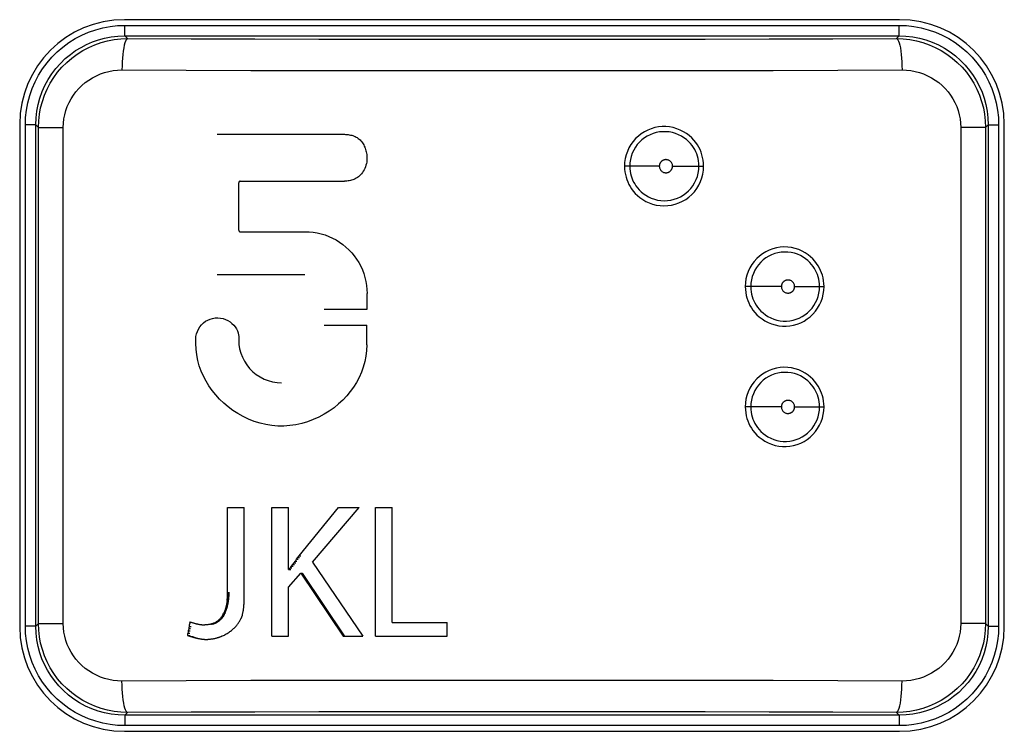
# Model space of a CAD drawing. Units: millimetres. Extents: x 89 to 242, y -6 to 216.
# Drawn here: x 178 to 188, y 45 to 52 of the extents above; entities that cross this region are included whole.
import ezdxf

# ---------------------------------------------------------------- set-up
doc = ezdxf.new("R2010")
doc.units = ezdxf.units.MM
doc.header["$LTSCALE"] = 16.335
doc.layers.get('0').update_dxf_attribs({"linetype": 'CONTINUOUS'})
doc.layers.add('ASSI', color=7, linetype='CONTINUOUS')
doc.layers.add('RACCORDO', color=7, linetype='CONTINUOUS')

msp = doc.modelspace()

# ---------------------------------------------------------------- linework, layer by layer
at = {"color": 7, "linetype": 'CONTINUOUS'}
for p, q in [((180.0864, 47.0507), (180.2453, 47.0507)), ((180.0864, 46.2407), (180.0864, 47.0507)), ((180.2452, 46.2027), (180.2453, 47.0507)), ((180.5099, 47.0506), (180.6683, 47.0506)), ((180.5099, 45.8208), (180.5099, 47.0506)), ((180.6683, 46.4578), (180.6683, 47.0506)), ((180.7706, 46.5894), (181.1465, 47.0506)), ((180.8983, 46.5285), (181.3435, 47.0506)), ((181.1465, 47.0506), (181.3435, 47.0506)), ((181.4981, 47.0507), (181.657, 47.0507)), ((181.4981, 45.8208), (181.4981, 47.0507)), ((181.657, 45.9538), (181.657, 47.0507)), ((180.7215, 46.524), (180.7337, 46.5404)), ((180.7337, 46.5404), (180.7459, 46.5568)), ((180.7459, 46.5568), (180.7582, 46.5731)), ((180.7582, 46.5731), (180.7706, 46.5894)), ((180.7731, 46.5894), (180.7854, 46.5894)), ((180.6683, 46.4578), (180.6739, 46.4578)), ((180.6739, 46.4578), (180.6857, 46.4744)), ((180.6739, 46.4578), (180.6895, 46.4578)), ((180.6857, 46.4744), (180.6975, 46.491)), ((180.6975, 46.491), (180.7095, 46.5075)), ((180.7095, 46.5075), (180.7215, 46.524)), ((180.8983, 46.5285), (181.3781, 45.8208)), ((180.6683, 46.2897), (180.7849, 46.4248)), ((180.7849, 46.4248), (180.7996, 46.4248)), ((180.7849, 46.4248), (181.1902, 45.8208)), ((180.7996, 46.4248), (181.1984, 45.8263)), ((180.6683, 45.8208), (180.6683, 46.2897)), ((180.081, 46.1542), (180.0979, 46.1542)), ((180.0823, 46.1643), (180.0834, 46.1747)), ((180.0823, 46.1643), (180.0994, 46.1643)), ((180.0834, 46.1747), (180.0843, 46.1852)), ((180.0834, 46.1747), (180.1009, 46.1747)), ((180.0843, 46.1852), (180.085, 46.1959)), ((180.0843, 46.1852), (180.1021, 46.1852)), ((180.085, 46.1959), (180.0856, 46.2068)), ((180.085, 46.1959), (180.1032, 46.1959)), ((180.0856, 46.2068), (180.086, 46.2179)), ((180.0856, 46.2068), (180.1041, 46.2068)), ((180.086, 46.2179), (180.0863, 46.2292)), ((180.086, 46.2179), (180.1049, 46.2179)), ((180.0863, 46.2292), (180.0864, 46.2407)), ((180.0863, 46.2292), (180.1054, 46.2292)), ((180.0864, 46.2407), (180.1058, 46.2407)), ((180.2441, 46.1462), (180.2444, 46.1541)), ((180.2444, 46.1541), (180.2447, 46.1621)), ((180.2447, 46.1621), (180.2449, 46.1701)), ((180.2449, 46.1701), (180.245, 46.1781)), ((180.245, 46.1781), (180.2451, 46.1863)), ((180.2451, 46.1863), (180.2452, 46.2027)), ((180.059, 46.0637), (180.0726, 46.0637)), ((180.062, 46.0718), (180.0759, 46.0718)), ((180.0648, 46.0801), (180.079, 46.0801)), ((180.0674, 46.0887), (180.082, 46.0887)), ((180.0699, 46.0974), (180.0848, 46.0974)), ((180.0722, 46.1064), (180.0874, 46.1064)), ((180.0743, 46.1155), (180.0898, 46.1155)), ((180.0762, 46.1249), (180.0921, 46.1249)), ((180.078, 46.1344), (180.0942, 46.1344)), ((180.0796, 46.1442), (180.0961, 46.1442)), ((180.2343, 46.0562), (180.2357, 46.0634)), ((180.2369, 46.0706), (180.2381, 46.0779)), ((180.2381, 46.0779), (180.2391, 46.0853)), ((180.2391, 46.0853), (180.2401, 46.0927)), ((180.2401, 46.0927), (180.2409, 46.1002)), ((180.2409, 46.1002), (180.2416, 46.1077)), ((180.2416, 46.1077), (180.2423, 46.1153)), ((180.2423, 46.1153), (180.2429, 46.1229)), ((180.2429, 46.1229), (180.2434, 46.1306)), ((180.2434, 46.1306), (180.2438, 46.1384)), ((180.2438, 46.1384), (180.2441, 46.1462)), ((179.9875, 45.9649), (179.9933, 45.9693)), ((179.9933, 45.9693), (179.9989, 45.9739)), ((179.9959, 45.9693), (180.008, 45.9693)), ((179.9989, 45.9739), (180.0044, 45.9788)), ((180.0021, 45.9739), (180.0138, 45.9739)), ((180.0044, 45.9788), (180.0096, 45.9839)), ((180.008, 45.9788), (180.0194, 45.9788)), ((180.0096, 45.9839), (180.0147, 45.9893)), ((180.0138, 45.9839), (180.0248, 45.9839)), ((180.0147, 45.9893), (180.0196, 45.9949)), ((180.0194, 45.9893), (180.03, 45.9893)), ((180.0196, 45.9949), (180.0244, 46.0008)), ((180.0244, 46.0008), (180.0289, 46.0068)), ((180.0244, 46.0008), (180.0399, 46.0008)), ((180.0248, 45.9949), (180.0351, 45.9949)), ((180.0289, 46.0068), (180.0333, 46.0132)), ((180.0289, 46.0068), (180.0446, 46.0068)), ((180.0333, 46.0132), (180.0375, 46.0197)), ((180.0333, 46.0132), (180.0492, 46.0132)), ((180.0375, 46.0197), (180.0415, 46.0265)), ((180.0399, 46.0197), (180.0535, 46.0197)), ((180.0415, 46.0265), (180.0454, 46.0335)), ((180.0415, 46.0265), (180.0577, 46.0265)), ((180.0454, 46.0335), (180.0491, 46.0407)), ((180.0454, 46.0335), (180.0617, 46.0335)), ((180.0491, 46.0407), (180.0526, 46.0482)), ((180.0491, 46.0407), (180.0655, 46.0407)), ((180.0526, 46.0482), (180.0655, 46.0482)), ((180.0559, 46.0558), (180.0692, 46.0558)), ((180.1989, 45.9614), (180.2026, 45.9679)), ((180.2026, 45.9679), (180.2061, 45.9743)), ((180.2061, 45.9743), (180.2094, 45.9808)), ((180.2094, 45.9808), (180.2125, 45.9874)), ((180.2274, 46.028), (180.2293, 46.035)), ((180.2293, 46.035), (180.2311, 46.042)), ((180.2311, 46.042), (180.2328, 46.0491)), ((180.2328, 46.0491), (180.2343, 46.0562)), ((179.7114, 45.873), (179.73, 45.873)), ((179.7153, 45.8945), (179.734, 45.8945)), ((179.7193, 45.9161), (179.7379, 45.9161)), ((179.7264, 45.9558), (179.727, 45.9593)), ((179.9326, 45.937), (179.9404, 45.937)), ((179.9404, 45.939), (179.948, 45.939)), ((179.948, 45.9413), (179.9554, 45.9413)), ((179.9554, 45.9439), (179.9626, 45.9439)), ((179.9557, 45.9468), (179.9624, 45.9499)), ((179.9624, 45.9499), (179.969, 45.9533)), ((179.9626, 45.9468), (179.9696, 45.9468)), ((179.969, 45.9533), (179.9753, 45.9569)), ((179.969, 45.9533), (179.9696, 45.9533)), ((179.9696, 45.9499), (179.9765, 45.9499)), ((179.9753, 45.9569), (179.9815, 45.9608)), ((179.9753, 45.9569), (179.9896, 45.9569)), ((179.9765, 45.9533), (179.9831, 45.9533)), ((179.9815, 45.9608), (179.9875, 45.9649)), ((179.9815, 45.9608), (179.9959, 45.9608)), ((179.9875, 45.9649), (180.0021, 45.9649)), ((180.1159, 45.8714), (180.1232, 45.877)), ((180.1232, 45.877), (180.1303, 45.8827)), ((180.1303, 45.8827), (180.1371, 45.8885)), ((180.1371, 45.8885), (180.1436, 45.8943)), ((180.1436, 45.8943), (180.1499, 45.9001)), ((180.1499, 45.9001), (180.1559, 45.906)), ((180.1559, 45.906), (180.1616, 45.912)), ((180.1616, 45.912), (180.1671, 45.918)), ((180.1671, 45.918), (180.1723, 45.924)), ((180.1723, 45.924), (180.1773, 45.9301)), ((180.1773, 45.9301), (180.1821, 45.9363)), ((180.1821, 45.9363), (180.1866, 45.9425)), ((180.1866, 45.9425), (180.1909, 45.9488)), ((180.1909, 45.9488), (180.195, 45.9551)), ((180.195, 45.9551), (180.1989, 45.9614)), ((181.657, 45.9538), (182.1826, 45.9538)), ((182.1826, 45.8208), (182.1826, 45.9538)), ((179.7032, 45.8299), (179.7259, 45.8299)), ((179.7073, 45.8514), (179.7259, 45.8514)), ((179.7127, 45.8266), (179.7299, 45.8266)), ((179.7259, 45.8235), (179.7352, 45.8235)), ((179.7352, 45.8205), (179.7445, 45.8205)), ((179.7445, 45.8176), (179.7537, 45.8176)), ((179.7537, 45.8148), (179.7628, 45.8148)), ((179.7628, 45.8122), (179.7719, 45.8122)), ((179.7719, 45.8097), (179.7808, 45.8097)), ((179.8881, 45.7908), (179.8965, 45.7908)), ((180.0305, 45.8206), (180.0391, 45.8246)), ((180.0391, 45.8246), (180.0477, 45.8288)), ((180.0477, 45.8288), (180.0563, 45.8333)), ((180.0563, 45.8333), (180.065, 45.8381)), ((180.065, 45.8381), (180.0738, 45.8432)), ((180.0738, 45.8432), (180.0825, 45.8486)), ((180.0825, 45.8486), (180.0914, 45.8542)), ((180.0914, 45.8542), (180.1003, 45.8602)), ((180.1003, 45.8602), (180.1082, 45.8658)), ((180.1082, 45.8658), (180.1159, 45.8714)), ((180.5099, 45.8208), (180.6683, 45.8208)), ((181.1902, 45.8208), (181.3781, 45.8208)), ((181.4981, 45.8208), (182.1826, 45.8208))]:
    msp.add_line(p, q, dxfattribs=at)
at = {"color": 250, "linetype": 'CONTINUOUS'}
for p, q in [((180.7367, 46.5404), (180.7488, 46.5404)), ((180.7488, 46.5568), (180.7609, 46.5568)), ((180.7609, 46.5731), (180.7731, 46.5731)), ((180.6895, 46.4744), (180.7011, 46.4744)), ((180.7011, 46.491), (180.7129, 46.491)), ((180.7129, 46.5075), (180.7248, 46.5075)), ((180.7248, 46.524), (180.7367, 46.524))]:
    msp.add_line(p, q, dxfattribs=at)
at = {"color": 7, "linetype": 'CONTINUOUS'}
for centre, major_axis, ratio, start_param, end_param in [((182.8018, 46.1442), (20.3829, 142.0987), 0.018771, -4.709766, -4.709696), ((182.8018, 46.1542), (20.3813, 164.4179), 0.016298, -4.71043, -4.710369), ((182.8018, 46.0558), (20.4196, 51.2289), 0.04626, -4.694106, -4.693952), ((182.8018, 46.0637), (20.4139, 55.7175), 0.043406, -4.696633, -4.696487), ((182.8018, 46.0718), (20.4087, 60.7384), 0.040536, -4.698906, -4.698769), ((182.8018, 46.0801), (20.404, 66.3948), 0.037668, -4.700942, -4.700813), ((182.8018, 46.0887), (20.3997, 72.818), 0.03482, -4.702755, -4.702635), ((182.8018, 46.0974), (20.3959, 80.1785), 0.032003, -4.70436, -4.704248), ((182.8018, 46.1064), (20.3925, 88.7013), 0.029229, -4.705773, -4.705669), ((182.8018, 46.1155), (20.3895, 98.6895), 0.026506, -4.707008, -4.706913), ((182.8018, 46.1249), (20.387, 110.1582), 0.023923, -4.708048, -4.707961), ((182.8018, 46.1345), (20.3848, 124.4573), 0.021314, -4.708976, -4.708898), ((182.8018, 46.0634), (20.4053, 116.5694), 0.021359, -4.708712, -4.70865), ((182.8018, 46.0482), (20.4258, 47.1908), 0.049077, -4.691313, -4.69115), ((182.8018, 45.9874), (20.4417, 46.551), 0.046642, -4.692053, -4.69191), ((182.8018, 45.9941), (20.4368, 49.9821), 0.044342, -4.694394, -4.69426), ((182.8018, 46.0007), (20.4323, 53.774), 0.041991, -4.696561, -4.696435), ((182.8018, 46.0075), (20.428, 57.978), 0.039607, -4.698552, -4.698435), ((182.8018, 46.0143), (20.4241, 62.6547), 0.037207, -4.70037, -4.700261), ((182.8018, 46.0211), (20.4204, 67.8762), 0.03481, -4.702019, -4.701917), ((182.8018, 45.8514), (20.3381, 108.7101), 0.027503, -4.707442, -4.707243), ((182.8018, 45.873), (20.3382, 110.4234), 0.027069, -4.707598, -4.707403), ((182.8018, 45.8946), (20.3384, 111.7428), 0.026736, -4.707716, -4.707522), ((182.8018, 45.9162), (20.3387, 112.8656), 0.026453, -4.707972, -4.707621), ((182.8018, 45.9593), (20.5539, -7.1675), 0.04693, -1.70457, -1.704008), ((182.8018, 45.9553), (20.5545, -6.7289), 0.044471, -1.705814, -1.705262), ((182.8018, 45.9516), (20.555, -6.2787), 0.041873, -1.707029, -1.706486), ((182.8018, 45.9481), (20.5554, -5.8162), 0.039127, -1.708205, -1.707672), ((182.8018, 45.945), (20.5558, -5.341), 0.036227, -1.70933, -1.708806), ((182.8018, 45.9422), (20.556, -4.8523), 0.033167, 4.572796, 4.573311), ((182.8018, 45.9397), (20.5563, -4.3494), 0.029941, 4.571817, 4.572322), ((182.8018, 45.9375), (20.5564, -3.8177), 0.026454, 4.5709, 4.571396), ((182.8018, 45.9355), (20.5565, -3.2862), 0.022894, 4.570143, 4.570629), ((182.8018, 45.9339), (20.5566, -2.7383), 0.019161, 4.569522, 4.569999), ((182.8018, 45.9326), (20.5566, -2.1728), 0.015255, 4.569059, 4.569526), ((182.8018, 45.9316), (20.5567, -1.589), 0.011178, 4.568778, 4.569236), ((182.8018, 45.9309), (20.5567, -0.9855), 0.006936, 4.568705, 4.569154), ((182.8018, 45.9304), (20.5567, -0.3613), 0.00254, 4.568866, 4.569306), ((182.8018, 45.9302), (20.5567, 0.285), 0.001997, 1.713466, 1.713897), ((182.8018, 45.9304), (20.5567, 0.9548), 0.006659, 1.712763, 1.713185), ((182.8018, 45.9308), (20.5567, 1.6497), 0.01142, 1.711744, 1.712156), ((182.8018, 45.9315), (20.5566, 2.3713), 0.016255, 1.710383, 1.710786), ((182.8018, 45.9324), (20.5566, 3.1216), 0.021129, 1.708656, 1.709049), ((182.8018, 45.9337), (20.5564, 3.9025), 0.026004, 1.706543, 1.706928), ((182.8018, 45.9352), (20.5561, 4.7335), 0.030939, 1.70398, 1.704356), ((182.8018, 45.937), (20.5557, 5.5856), 0.035693, 1.70104, 1.701406), ((182.8018, 45.939), (20.555, 6.4756), 0.040305, 1.697684, 1.698041), ((182.8018, 45.9413), (20.554, 7.4065), 0.04472, 1.69392, 1.694268), ((182.8018, 45.9439), (20.5526, 8.3814), 0.048884, 1.689762, 1.690101), ((182.8018, 45.8299), (20.3381, 106.6384), 0.028037, -4.707243, -4.707041), ((182.8018, 45.8299), (20.5542, -6.9391), 0.046111, -1.70654, -1.706076), ((182.8018, 45.8266), (20.5544, -6.7622), 0.045031, -1.706828, -1.706369), ((182.8018, 45.8235), (20.5546, -6.5704), 0.043862, -1.707162, -1.706707), ((182.8018, 45.8205), (20.5549, -6.3635), 0.0426, -1.707539, -1.707087), ((182.8018, 45.8176), (20.5551, -6.1415), 0.041239, -1.707954, -1.707505), ((182.8018, 45.8148), (20.5553, -5.9041), 0.039776, -1.708402, -1.707957), ((182.8018, 45.8122), (20.5555, -5.6513), 0.038206, -1.708878, -1.708436), ((182.8018, 45.8097), (20.5557, -5.383), 0.036524, -1.709375, -1.708937), ((182.8018, 45.8073), (20.5559, -5.0992), 0.034728, -1.709887, -1.709451), ((182.8018, 45.8051), (20.5561, -4.8), 0.032813, -1.710404, -1.709972), ((182.8018, 45.803), (20.5562, -4.4853), 0.030776, -1.710918, -1.710488), ((182.8018, 45.801), (20.5563, -4.1551), 0.028614, -1.71142, -1.710992), ((182.8018, 45.7993), (20.5564, -3.7958), 0.026236, -1.711932, -1.711506), ((182.8018, 45.7976), (20.5565, -3.4366), 0.023827, -1.712368, -1.711945), ((182.8018, 45.7962), (20.5566, -3.0625), 0.021292, -1.712756, -1.712335), ((182.8018, 45.7949), (20.5566, -2.6737), 0.018632, -1.713084, -1.712665), ((182.8018, 45.7937), (20.5566, -2.2704), 0.015851, -1.713338, -1.71292), ((182.8018, 45.7928), (20.5567, -1.853), 0.012952, -1.713503, -1.713088), ((182.8018, 45.792), (20.5567, -1.4217), 0.009941, -1.713568, -1.713153), ((182.8018, 45.7914), (20.5567, -0.9768), 0.006828, -1.713516, -1.713103), ((182.8018, 45.791), (20.5567, -0.5189), 0.003622, -1.713336, -1.712924), ((182.8018, 45.7908), (20.5567, 0.4348), 0.003019, 1.71213, 1.712541), ((182.8018, 45.7909), (20.5567, 0.9297), 0.006424, 1.711494, 1.711903), ((182.8018, 45.7913), (20.5567, 1.4359), 0.009865, 1.710686, 1.711095), ((182.8018, 45.7919), (20.5567, 1.9529), 0.013321, 1.7097, 1.710109), ((182.8018, 45.7927), (20.5566, 2.4803), 0.016775, 1.708533, 1.708942), ((182.8018, 45.7937), (20.5566, 3.0173), 0.020205, 1.707182, 1.707591), ((182.8018, 45.795), (20.5565, 3.5636), 0.023592, 1.705649, 1.706058), ((182.8018, 45.7965), (20.5564, 4.1334), 0.027007, 1.703898, 1.704308), ((182.8018, 45.7982), (20.5562, 4.6981), 0.030256, 1.702004, 1.702414), ((182.8018, 45.8001), (20.5559, 5.2701), 0.033403, 1.699944, 1.700355), ((182.8018, 45.8023), (20.5556, 5.8487), 0.036431, 1.697731, 1.698142), ((182.8018, 45.8047), (20.5551, 6.4333), 0.039325, 1.695376, 1.695789), ((182.8018, 45.8074), (20.5545, 7.023), 0.042071, 1.692896, 1.69331), ((182.8018, 45.8103), (20.5539, 7.6172), 0.044658, 1.690306, 1.690721), ((182.8018, 45.8135), (20.553, 8.2152), 0.047078, 1.687623, 1.688039), ((182.8018, 45.8169), (20.5521, 8.8162), 0.049326, 1.684863, 1.685281)]:
    msp.add_ellipse(centre, major_axis=major_axis, ratio=ratio, start_param=start_param, end_param=end_param, dxfattribs=at)
at = {"layer": 'ASSI', "color": 7, "linetype": 'CONTINUOUS'}
for p, q in [((186.5018, 51.7129), (179.1018, 51.7129)), ((178.1018, 50.7129), (178.1018, 45.9129)), ((187.5018, 45.9129), (187.5018, 50.7129)), ((179.9878, 50.6177), (181.1904, 50.6177)), ((180.1929, 49.7017), (180.1929, 50.1548)), ((180.2079, 50.1698), (181.2023, 50.1698)), ((180.2079, 49.6867), (180.8272, 49.6867)), ((179.9883, 49.2795), (180.8241, 49.2795)), ((181.418, 48.9454), (181.4185, 49.0961)), ((181.0097, 48.9454), (181.418, 48.9454)), ((181.0097, 48.7954), (181.4174, 48.7954)), ((181.4168, 48.6049), (181.4174, 48.7954)), ((179.7846, 48.6175), (179.782, 48.6406)), ((180.5983, 47.8295), (180.5666, 47.8301)), ((179.1018, 44.9129), (186.5018, 44.9129))]:
    msp.add_line(p, q, dxfattribs=at)
at = {"layer": 'ASSI', "color": 250, "linetype": 'CONTINUOUS'}
for p, q in [((179.106, 51.6586), (186.4976, 51.6586)), ((179.106, 51.5586), (179.106, 51.6586)), ((186.4976, 51.5586), (186.4976, 51.6586)), ((179.106, 51.5586), (186.4976, 51.5586)), ((179.1326, 51.532), (179.106, 51.5586)), ((186.4711, 51.532), (186.4976, 51.5586)), ((178.2561, 50.7087), (178.1561, 50.7087)), ((178.1561, 45.9171), (178.1561, 50.7087)), ((178.2808, 50.6841), (178.2561, 50.7087)), ((178.2561, 45.9171), (178.2561, 50.7087)), ((178.2808, 50.6841), (178.5182, 50.6841)), ((178.2808, 45.9417), (178.2808, 50.6841)), ((178.5182, 45.9417), (178.5182, 50.6841)), ((187.3228, 50.6841), (187.0854, 50.6841)), ((187.0854, 50.6841), (187.0854, 45.9417)), ((187.3228, 50.6841), (187.3475, 50.7087)), ((187.3228, 50.6841), (187.3228, 45.9417)), ((187.3475, 50.7087), (187.4475, 50.7087)), ((187.3475, 50.7087), (187.3475, 45.9171)), ((187.4475, 50.7087), (187.4475, 45.9171)), ((184.2079, 50.3129), (183.8755, 50.3129)), ((184.3346, 50.3129), (184.6311, 50.3129)), ((185.3733, 49.1629), (185.0285, 49.1629)), ((185.5, 49.1629), (185.7806, 49.1629)), ((185.3733, 48.0129), (185.0285, 48.0129)), ((185.5, 48.0129), (185.7806, 48.0129)), ((178.2561, 45.9171), (178.1561, 45.9171)), ((178.2808, 45.9417), (178.2561, 45.9171)), ((178.2808, 45.9417), (178.5182, 45.9417)), ((187.3228, 45.9417), (187.0854, 45.9417)), ((187.3228, 45.9417), (187.3475, 45.9171)), ((187.3475, 45.9171), (187.4475, 45.9171)), ((179.1326, 45.0938), (179.106, 45.0672)), ((186.4976, 45.0672), (179.106, 45.0672)), ((179.106, 45.0672), (179.106, 44.9672)), ((186.4711, 45.0938), (186.4976, 45.0672)), ((186.4976, 45.0672), (186.4976, 44.9672)), ((186.4976, 44.9672), (179.106, 44.9672))]:
    msp.add_line(p, q, dxfattribs=at)
for points in [[(178.1561, 50.7087), (178.1588, 50.7796), (178.1666, 50.8495), (178.1796, 50.9186), (178.1979, 50.9871), (178.2214, 51.0547), (178.2497, 51.1199), (178.2829, 51.1828), (178.3209, 51.2434), (178.3631, 51.3006), (178.4095, 51.3546), (178.4601, 51.4052), (178.5141, 51.4516), (178.5713, 51.4938), (178.6319, 51.5318), (178.6948, 51.565), (178.7601, 51.5933), (178.8276, 51.6168), (178.8962, 51.6351), (178.9652, 51.6481), (179.0351, 51.656), (179.106, 51.6586)], [(186.4976, 51.6586), (186.5685, 51.656), (186.6384, 51.6481), (186.7074, 51.6351), (186.776, 51.6168), (186.8435, 51.5933), (186.9088, 51.565), (186.9717, 51.5318), (187.0323, 51.4938), (187.0895, 51.4516), (187.1435, 51.4052), (187.1941, 51.3546), (187.2405, 51.3007), (187.2827, 51.2434), (187.3207, 51.1828), (187.3539, 51.12), (187.3822, 51.0547), (187.4057, 50.9871), (187.424, 50.9186), (187.437, 50.8495), (187.4448, 50.7796), (187.4475, 50.7087)], [(178.2561, 50.7087), (178.2586, 50.7739), (178.2661, 50.8385), (178.2784, 50.9022), (178.2955, 50.9645), (178.3172, 51.0251), (178.3434, 51.084), (178.3741, 51.1408), (178.4091, 51.1952), (178.448, 51.2467), (178.4909, 51.2953), (178.5374, 51.3404), (178.5861, 51.3811), (178.636, 51.4169), (178.6873, 51.4484), (178.7407, 51.4761), (178.7959, 51.5), (178.8526, 51.52), (178.9121, 51.5362), (178.9746, 51.5484), (179.0393, 51.556), (179.106, 51.5586)], [(178.2808, 50.6841), (178.2831, 50.747), (178.2901, 50.8095), (178.3018, 50.8714), (178.318, 50.9323), (178.3387, 50.9919), (178.3638, 51.0498), (178.3932, 51.1057), (178.4267, 51.1594), (178.4642, 51.2105), (178.5055, 51.2587), (178.5503, 51.3037), (178.5985, 51.3454), (178.6498, 51.3833), (178.7038, 51.4174), (178.7603, 51.4473), (178.819, 51.473), (178.8795, 51.4942), (178.9415, 51.5108), (179.0045, 51.5226), (179.0684, 51.5298), (179.1326, 51.532)], [(179.1326, 51.532), (179.1255, 51.5289), (179.1186, 51.5207), (179.112, 51.5077), (179.1056, 51.4902), (179.0998, 51.4683), (179.0945, 51.4424), (179.0898, 51.413), (179.0858, 51.3806), (179.0826, 51.3457), (179.0803, 51.3089), (179.0788, 51.2708), (179.0782, 51.2321)], [(179.1326, 51.532), (179.7386, 51.5303), (180.3468, 51.5288), (180.9572, 51.5277), (181.5706, 51.5268), (182.1862, 51.5264), (182.8018, 51.5262), (183.4174, 51.5264), (184.0329, 51.5268), (184.6463, 51.5277), (185.2568, 51.5288), (185.865, 51.5303), (186.4711, 51.532)], [(186.4711, 51.532), (186.5353, 51.5298), (186.5991, 51.5226), (186.6621, 51.5108), (186.7241, 51.4942), (186.7846, 51.473), (186.8433, 51.4473), (186.8998, 51.4174), (186.9538, 51.3833), (187.0051, 51.3454), (187.0533, 51.3037), (187.0981, 51.2587), (187.1394, 51.2105), (187.1769, 51.1594), (187.2104, 51.1057), (187.2398, 51.0498), (187.2649, 50.9919), (187.2856, 50.9323), (187.3019, 50.8714), (187.3135, 50.8095), (187.3205, 50.747), (187.3228, 50.6841)], [(186.4711, 51.532), (186.4781, 51.5289), (186.485, 51.5207), (186.4916, 51.5077), (186.498, 51.4902), (186.5038, 51.4682), (186.5092, 51.4424), (186.5138, 51.413), (186.5178, 51.3806), (186.521, 51.3457), (186.5234, 51.3089), (186.5248, 51.2708), (186.5254, 51.2321)], [(186.4976, 51.5586), (186.5628, 51.5561), (186.6274, 51.5486), (186.6911, 51.5363), (186.7534, 51.5192), (186.814, 51.4975), (186.8729, 51.4713), (186.9297, 51.4406), (186.9841, 51.4057), (187.0356, 51.3667), (187.0842, 51.3238), (187.1293, 51.2774), (187.17, 51.2286), (187.2058, 51.1787), (187.2373, 51.1274), (187.265, 51.074), (187.2889, 51.0188), (187.3089, 50.9621), (187.3251, 50.9026), (187.3373, 50.8401), (187.3449, 50.7754), (187.3475, 50.7087)], [(178.5182, 50.6841), (178.5198, 50.725), (178.5243, 50.7652), (178.5319, 50.8049), (178.5426, 50.8442), (178.5562, 50.883), (178.5727, 50.9204), (178.592, 50.9566), (178.6141, 50.9914), (178.6387, 51.0245), (178.6659, 51.0556), (178.6955, 51.0849), (178.7272, 51.1118), (178.7609, 51.1363), (178.7966, 51.1584), (178.8337, 51.1777), (178.8723, 51.1942), (178.9123, 51.2079), (178.953, 51.2186), (178.994, 51.2261), (179.0358, 51.2306), (179.0782, 51.2321)], [(179.0782, 51.2321), (179.6923, 51.2303), (180.3098, 51.2288), (180.9301, 51.2277), (181.5527, 51.2269), (182.1769, 51.2264), (182.8018, 51.2262), (183.4266, 51.2264), (184.0509, 51.2269), (184.6735, 51.2277), (185.2938, 51.2288), (185.9112, 51.2303), (186.5254, 51.2321)], [(186.5254, 51.2321), (186.5678, 51.2306), (186.6095, 51.2261), (186.6506, 51.2186), (186.6913, 51.2079), (186.7313, 51.1942), (186.7699, 51.1777), (186.807, 51.1584), (186.8427, 51.1363), (186.8764, 51.1118), (186.9081, 51.0849), (186.9377, 51.0556), (186.9649, 51.0245), (186.9895, 50.9915), (187.0116, 50.9566), (187.0309, 50.9204), (187.0474, 50.883), (187.0611, 50.8443), (187.0717, 50.8049), (187.0793, 50.7653), (187.0838, 50.725), (187.0854, 50.6841)], [(184.6311, 50.3129), (184.6297, 50.3423), (184.6265, 50.3704), (184.6216, 50.3973), (184.6151, 50.4228), (184.6068, 50.4472), (184.5967, 50.4709), (184.5852, 50.4943), (184.5719, 50.5171), (184.5561, 50.5395), (184.5379, 50.562), (184.5173, 50.5842), (184.494, 50.605), (184.4678, 50.6245), (184.439, 50.6428), (184.4085, 50.6583), (184.376, 50.671), (184.3417, 50.6811), (184.3069, 50.6879), (184.2716, 50.6912), (184.2358, 50.6912), (184.2004, 50.6879), (184.1656, 50.6812), (184.1311, 50.6712), (184.0981, 50.6581), (184.0664, 50.6419), (184.0361, 50.6226), (184.008, 50.6008), (183.982, 50.5763), (183.9581, 50.5491), (183.937, 50.5199), (183.9187, 50.4884), (183.9032, 50.4548), (183.8911, 50.4204), (183.8825, 50.3854), (183.8773, 50.3496), (183.8755, 50.3129)], [(184.5862, 50.3129), (184.5852, 50.3383), (184.5823, 50.3629), (184.5778, 50.3865), (184.5719, 50.4088), (184.5648, 50.4298), (184.5561, 50.4506), (184.5459, 50.4709), (184.5343, 50.4907), (184.5206, 50.5104), (184.5048, 50.5301), (184.4867, 50.5492), (184.4664, 50.5674), (184.4436, 50.5847), (184.4185, 50.6004), (184.3916, 50.6139), (184.3632, 50.6252), (184.3334, 50.6339), (184.3029, 50.6397), (184.2719, 50.6426), (184.2408, 50.6426), (184.2098, 50.6397), (184.1793, 50.6339), (184.1494, 50.6252), (184.1204, 50.6138), (184.0927, 50.5996), (184.0664, 50.5829), (184.0417, 50.5638), (184.0189, 50.5424), (183.9982, 50.5189), (183.9797, 50.4933), (183.9636, 50.4658), (183.9501, 50.4367), (183.9396, 50.4065), (183.932, 50.3757), (183.9275, 50.3444), (183.926, 50.3129)], [(183.8755, 50.3129), (183.8769, 50.2849), (183.8798, 50.258), (183.8842, 50.2322), (183.8902, 50.2079), (183.8978, 50.1846), (183.9069, 50.1619), (183.9174, 50.1395), (183.9295, 50.1177), (183.9437, 50.096), (183.96, 50.0744), (183.9785, 50.0529), (183.9996, 50.0324), (184.0236, 50.0126), (184.0502, 49.9936), (184.0791, 49.977), (184.1107, 49.9626), (184.1446, 49.9504), (184.1795, 49.9415), (184.2155, 49.9363), (184.2525, 49.9343), (184.2891, 49.9359), (184.3253, 49.9411), (184.361, 49.9499), (184.3955, 49.9619), (184.4286, 49.9773), (184.4604, 49.996), (184.49, 50.0176), (184.5174, 50.042), (184.5427, 50.0692), (184.5651, 50.0988), (184.5846, 50.131), (184.6013, 50.1656), (184.6143, 50.2012), (184.6236, 50.2374), (184.6291, 50.2746), (184.6311, 50.3129)], [(183.926, 50.3129), (183.9269, 50.2886), (183.9295, 50.2652), (183.9336, 50.2426), (183.939, 50.2213), (183.9455, 50.2011), (183.9534, 50.1813), (183.9627, 50.1618), (183.9732, 50.1429), (183.9856, 50.1239), (183.9998, 50.105), (184.016, 50.0865), (184.0344, 50.0685), (184.0553, 50.0511), (184.0785, 50.0348), (184.1038, 50.0201), (184.1314, 50.0074), (184.1609, 49.9969), (184.1915, 49.9893), (184.223, 49.9845), (184.2552, 49.9828), (184.2874, 49.9843), (184.319, 49.9889), (184.3501, 49.9965), (184.3803, 50.007), (184.4093, 50.0205), (184.4369, 50.0367), (184.4629, 50.0555), (184.4869, 50.0769), (184.5088, 50.1005), (184.5284, 50.1263), (184.5457, 50.1544), (184.5601, 50.1844), (184.5715, 50.2155), (184.5796, 50.2475), (184.5845, 50.2801), (184.5862, 50.3129)], [(184.3346, 50.3129), (184.334, 50.3208), (184.3326, 50.3282), (184.3304, 50.3352), (184.3273, 50.342), (184.3234, 50.3483), (184.319, 50.3539), (184.3142, 50.3588), (184.309, 50.363), (184.3037, 50.3666), (184.2983, 50.3694), (184.2929, 50.3716), (184.2876, 50.3733), (184.2824, 50.3745), (184.2772, 50.3751), (184.2723, 50.3754), (184.2675, 50.3753), (184.2629, 50.3749), (184.2586, 50.3742), (184.2545, 50.3732), (184.2505, 50.372), (184.2469, 50.3706), (184.2434, 50.3691), (184.2401, 50.3674), (184.2371, 50.3655), (184.2342, 50.3637), (184.2316, 50.3617), (184.2292, 50.3596), (184.2269, 50.3576), (184.2249, 50.3555), (184.223, 50.3534), (184.2212, 50.3513), (184.2196, 50.3491), (184.2181, 50.347), (184.2168, 50.3449), (184.2156, 50.3428), (184.2145, 50.3406), (184.2134, 50.3385), (184.2125, 50.3363), (184.2117, 50.3341), (184.2109, 50.332), (184.2102, 50.3297), (184.2096, 50.3275), (184.2091, 50.3252), (184.2087, 50.3229), (184.2084, 50.3205), (184.2081, 50.318), (184.208, 50.3155), (184.2079, 50.3129)], [(184.2079, 50.3129), (184.2085, 50.3051), (184.2099, 50.2976), (184.2121, 50.2906), (184.2152, 50.2839), (184.2191, 50.2775), (184.2235, 50.2719), (184.2282, 50.267), (184.2335, 50.2628), (184.2388, 50.2592), (184.2441, 50.2564), (184.2495, 50.2542), (184.2549, 50.2525), (184.2601, 50.2514), (184.2652, 50.2507), (184.2702, 50.2504), (184.2749, 50.2505), (184.2795, 50.251), (184.2839, 50.2517), (184.288, 50.2526), (184.2919, 50.2538), (184.2956, 50.2552), (184.2991, 50.2568), (184.3023, 50.2585), (184.3054, 50.2603), (184.3082, 50.2622), (184.3109, 50.2642), (184.3133, 50.2662), (184.3155, 50.2682), (184.3176, 50.2703), (184.3195, 50.2725), (184.3213, 50.2746), (184.3228, 50.2767), (184.3243, 50.2788), (184.3257, 50.2809), (184.3269, 50.2831), (184.328, 50.2852), (184.329, 50.2874), (184.33, 50.2895), (184.3308, 50.2917), (184.3316, 50.2939), (184.3322, 50.2961), (184.3328, 50.2983), (184.3333, 50.3006), (184.3338, 50.303), (184.3341, 50.3054), (184.3343, 50.3078), (184.3345, 50.3103), (184.3346, 50.3129)], [(185.7806, 49.1629), (185.7792, 49.1916), (185.7762, 49.219), (185.7716, 49.2453), (185.7654, 49.2702), (185.7575, 49.2939), (185.7481, 49.3171), (185.7372, 49.3398), (185.7248, 49.362), (185.7101, 49.3838), (185.6933, 49.4057), (185.6742, 49.4273), (185.6526, 49.4478), (185.628, 49.4675), (185.6009, 49.4861), (185.5715, 49.5024), (185.5397, 49.5162), (185.5057, 49.5277), (185.4709, 49.5358), (185.4351, 49.5403), (185.3984, 49.5415), (185.3621, 49.5392), (185.3264, 49.5333), (185.2912, 49.5239), (185.2573, 49.5113), (185.2248, 49.4954), (185.1937, 49.4763), (185.1648, 49.4545), (185.1381, 49.4299), (185.1135, 49.4026), (185.0919, 49.3731), (185.073, 49.3413), (185.057, 49.3072), (185.0445, 49.2722), (185.0357, 49.2367), (185.0304, 49.2003), (185.0285, 49.1629)], [(185.7381, 49.1629), (185.7371, 49.1877), (185.7344, 49.2117), (185.7302, 49.2348), (185.7246, 49.2565), (185.7178, 49.277), (185.7097, 49.2972), (185.7001, 49.317), (185.6892, 49.3362), (185.6765, 49.3554), (185.6618, 49.3745), (185.6451, 49.3931), (185.6262, 49.4112), (185.6049, 49.4285), (185.5812, 49.4445), (185.5554, 49.4588), (185.5277, 49.471), (185.4981, 49.4809), (185.4674, 49.4879), (185.4361, 49.4919), (185.4042, 49.4929), (185.3724, 49.4908), (185.3411, 49.4857), (185.3105, 49.4776), (185.2808, 49.4665), (185.2523, 49.4526), (185.2253, 49.4361), (185.1999, 49.417), (185.1765, 49.3955), (185.1552, 49.3719), (185.1362, 49.3461), (185.1196, 49.3183), (185.1058, 49.2888), (185.0949, 49.2582), (185.0871, 49.2268), (185.0824, 49.195), (185.0809, 49.1629)], [(185.0285, 49.1629), (185.0299, 49.1337), (185.0331, 49.1057), (185.0379, 49.0789), (185.0444, 49.0535), (185.0526, 49.0294), (185.0625, 49.0058), (185.0738, 48.9826), (185.0869, 48.96), (185.1023, 48.9378), (185.1201, 48.9155), (185.1402, 48.8936), (185.1629, 48.8729), (185.1886, 48.8533), (185.2169, 48.835), (185.2471, 48.8192), (185.2794, 48.8061), (185.3137, 48.7956), (185.3486, 48.7885), (185.3841, 48.7849), (185.4202, 48.7846), (185.4558, 48.7877), (185.4908, 48.7942), (185.5254, 48.8042), (185.5585, 48.8172), (185.5903, 48.8335), (185.6206, 48.8528), (185.6488, 48.8747), (185.6747, 48.8993), (185.6984, 48.9264), (185.7194, 48.9557), (185.7376, 48.9872), (185.753, 49.0207), (185.7651, 49.0552), (185.7736, 49.0902), (185.7788, 49.1261), (185.7806, 49.1629)], [(185.0809, 49.1629), (185.0819, 49.1376), (185.0847, 49.1132), (185.0891, 49.0897), (185.095, 49.0675), (185.102, 49.0466), (185.1105, 49.026), (185.1206, 49.0058), (185.132, 48.9862), (185.1454, 48.9667), (185.1609, 48.9473), (185.1785, 48.9284), (185.1983, 48.9102), (185.2207, 48.893), (185.2453, 48.8771), (185.2718, 48.8633), (185.3001, 48.8518), (185.3299, 48.8427), (185.3606, 48.8366), (185.3916, 48.8333), (185.423, 48.8331), (185.4543, 48.8359), (185.485, 48.8416), (185.515, 48.8502), (185.544, 48.8616), (185.5719, 48.8758), (185.5982, 48.8926), (185.6229, 48.9118), (185.6456, 48.9332), (185.6662, 48.9568), (185.6846, 48.9823), (185.7007, 49.0098), (185.714, 49.0389), (185.7245, 49.0691), (185.732, 49.1), (185.7366, 49.1314), (185.7381, 49.1629)], [(185.5, 49.1629), (185.4994, 49.1708), (185.498, 49.1782), (185.4958, 49.1853), (185.4927, 49.192), (185.4887, 49.1983), (185.4844, 49.204), (185.4796, 49.2089), (185.4744, 49.2131), (185.469, 49.2166), (185.4637, 49.2195), (185.4583, 49.2216), (185.453, 49.2233), (185.4477, 49.2245), (185.4426, 49.2251), (185.4377, 49.2254), (185.4329, 49.2253), (185.4284, 49.2249), (185.424, 49.2242), (185.4199, 49.2232), (185.416, 49.222), (185.4123, 49.2206), (185.4088, 49.2191), (185.4055, 49.2174), (185.4025, 49.2156), (185.3997, 49.2137), (185.397, 49.2117), (185.3946, 49.2097), (185.3923, 49.2076), (185.3903, 49.2055), (185.3884, 49.2034), (185.3866, 49.2013), (185.385, 49.1992), (185.3836, 49.197), (185.3822, 49.1949), (185.381, 49.1928), (185.3799, 49.1906), (185.3788, 49.1885), (185.3779, 49.1863), (185.3771, 49.1842), (185.3763, 49.182), (185.3756, 49.1798), (185.375, 49.1775), (185.3745, 49.1752), (185.3741, 49.1729), (185.3738, 49.1705), (185.3735, 49.168), (185.3734, 49.1655), (185.3733, 49.1629)], [(185.3733, 49.1629), (185.3739, 49.1551), (185.3753, 49.1476), (185.3775, 49.1406), (185.3806, 49.1338), (185.3845, 49.1275), (185.3889, 49.1219), (185.3937, 49.117), (185.3989, 49.1128), (185.4042, 49.1092), (185.4096, 49.1064), (185.415, 49.1042), (185.4203, 49.1025), (185.4255, 49.1014), (185.4307, 49.1007), (185.4356, 49.1004), (185.4403, 49.1005), (185.4449, 49.101), (185.4493, 49.1017), (185.4534, 49.1026), (185.4573, 49.1038), (185.461, 49.1052), (185.4645, 49.1068), (185.4677, 49.1085), (185.4708, 49.1103), (185.4736, 49.1122), (185.4762, 49.1141), (185.4787, 49.1162), (185.4809, 49.1182), (185.483, 49.1203), (185.4849, 49.1224), (185.4866, 49.1246), (185.4882, 49.1267), (185.4897, 49.1288), (185.4911, 49.1309), (185.4923, 49.1331), (185.4934, 49.1352), (185.4944, 49.1373), (185.4954, 49.1395), (185.4962, 49.1417), (185.497, 49.1439), (185.4976, 49.1461), (185.4982, 49.1483), (185.4987, 49.1506), (185.4992, 49.153), (185.4995, 49.1554), (185.4997, 49.1578), (185.4999, 49.1603), (185.5, 49.1629)], [(185.7806, 48.0129), (185.7792, 48.0416), (185.7762, 48.069), (185.7716, 48.0953), (185.7654, 48.1202), (185.7575, 48.1439), (185.7481, 48.1671), (185.7372, 48.1898), (185.7248, 48.212), (185.7101, 48.2338), (185.6933, 48.2557), (185.6742, 48.2773), (185.6526, 48.2978), (185.628, 48.3175), (185.6009, 48.3361), (185.5715, 48.3524), (185.5397, 48.3662), (185.5057, 48.3777), (185.4709, 48.3858), (185.4351, 48.3903), (185.3984, 48.3915), (185.3621, 48.3892), (185.3264, 48.3833), (185.2912, 48.3739), (185.2573, 48.3613), (185.2248, 48.3454), (185.1937, 48.3263), (185.1648, 48.3045), (185.1381, 48.2799), (185.1135, 48.2526), (185.0919, 48.2231), (185.073, 48.1913), (185.057, 48.1572), (185.0445, 48.1222), (185.0357, 48.0867), (185.0304, 48.0503), (185.0285, 48.0129)], [(185.7381, 48.0129), (185.7371, 48.0377), (185.7344, 48.0617), (185.7302, 48.0848), (185.7246, 48.1065), (185.7178, 48.127), (185.7097, 48.1472), (185.7001, 48.167), (185.6892, 48.1862), (185.6765, 48.2054), (185.6618, 48.2245), (185.6451, 48.2431), (185.6262, 48.2612), (185.6049, 48.2785), (185.5812, 48.2945), (185.5554, 48.3088), (185.5277, 48.321), (185.4981, 48.3309), (185.4674, 48.3379), (185.4361, 48.3419), (185.4042, 48.3429), (185.3724, 48.3408), (185.3411, 48.3357), (185.3105, 48.3276), (185.2808, 48.3165), (185.2523, 48.3026), (185.2253, 48.2861), (185.1999, 48.267), (185.1765, 48.2455), (185.1552, 48.2219), (185.1362, 48.1961), (185.1196, 48.1683), (185.1058, 48.1388), (185.0949, 48.1082), (185.0871, 48.0768), (185.0824, 48.045), (185.0809, 48.0129)], [(185.5, 48.0129), (185.4994, 48.0208), (185.498, 48.0282), (185.4958, 48.0353), (185.4927, 48.042), (185.4887, 48.0483), (185.4844, 48.054), (185.4796, 48.0589), (185.4744, 48.0631), (185.469, 48.0666), (185.4637, 48.0695), (185.4583, 48.0716), (185.453, 48.0733), (185.4477, 48.0745), (185.4426, 48.0751), (185.4377, 48.0754), (185.4329, 48.0753), (185.4284, 48.0749), (185.424, 48.0742), (185.4199, 48.0732), (185.416, 48.072), (185.4123, 48.0706), (185.4088, 48.0691), (185.4055, 48.0674), (185.4025, 48.0656), (185.3997, 48.0637), (185.397, 48.0617), (185.3946, 48.0597), (185.3923, 48.0576), (185.3903, 48.0555), (185.3884, 48.0534), (185.3866, 48.0513), (185.385, 48.0492), (185.3836, 48.047), (185.3822, 48.0449), (185.381, 48.0428), (185.3799, 48.0406), (185.3788, 48.0385), (185.3779, 48.0363), (185.3771, 48.0342), (185.3763, 48.032), (185.3756, 48.0298), (185.375, 48.0275), (185.3745, 48.0252), (185.3741, 48.0229), (185.3738, 48.0205), (185.3735, 48.018), (185.3734, 48.0155), (185.3733, 48.0129)], [(185.0285, 48.0129), (185.0299, 47.9837), (185.0331, 47.9557), (185.0379, 47.9289), (185.0444, 47.9035), (185.0526, 47.8794), (185.0625, 47.8558), (185.0738, 47.8326), (185.0869, 47.81), (185.1023, 47.7878), (185.1201, 47.7655), (185.1402, 47.7436), (185.1629, 47.7229), (185.1886, 47.7033), (185.2169, 47.685), (185.2471, 47.6692), (185.2794, 47.6561), (185.3137, 47.6456), (185.3486, 47.6385), (185.3841, 47.6349), (185.4202, 47.6346), (185.4558, 47.6377), (185.4908, 47.6442), (185.5254, 47.6542), (185.5585, 47.6672), (185.5903, 47.6835), (185.6206, 47.7028), (185.6488, 47.7247), (185.6747, 47.7493), (185.6984, 47.7764), (185.7194, 47.8057), (185.7376, 47.8372), (185.753, 47.8707), (185.7651, 47.9052), (185.7736, 47.9402), (185.7788, 47.9761), (185.7806, 48.0129)], [(185.0809, 48.0129), (185.0819, 47.9876), (185.0847, 47.9632), (185.0891, 47.9397), (185.095, 47.9175), (185.102, 47.8966), (185.1105, 47.876), (185.1206, 47.8558), (185.132, 47.8362), (185.1454, 47.8167), (185.1609, 47.7973), (185.1785, 47.7784), (185.1983, 47.7602), (185.2207, 47.743), (185.2453, 47.7271), (185.2718, 47.7133), (185.3001, 47.7018), (185.3299, 47.6927), (185.3606, 47.6866), (185.3916, 47.6833), (185.423, 47.6831), (185.4543, 47.6859), (185.485, 47.6916), (185.515, 47.7002), (185.544, 47.7116), (185.5719, 47.7258), (185.5982, 47.7426), (185.6229, 47.7618), (185.6456, 47.7832), (185.6662, 47.8068), (185.6846, 47.8323), (185.7007, 47.8598), (185.714, 47.8889), (185.7245, 47.9191), (185.732, 47.95), (185.7366, 47.9814), (185.7381, 48.0129)], [(185.3733, 48.0129), (185.3739, 48.0051), (185.3753, 47.9976), (185.3775, 47.9906), (185.3806, 47.9838), (185.3845, 47.9775), (185.3889, 47.9719), (185.3937, 47.967), (185.3989, 47.9628), (185.4042, 47.9592), (185.4096, 47.9564), (185.415, 47.9542), (185.4203, 47.9525), (185.4255, 47.9514), (185.4307, 47.9507), (185.4356, 47.9504), (185.4403, 47.9505), (185.4449, 47.951), (185.4493, 47.9517), (185.4534, 47.9526), (185.4573, 47.9538), (185.461, 47.9552), (185.4645, 47.9568), (185.4677, 47.9585), (185.4708, 47.9603), (185.4736, 47.9622), (185.4762, 47.9641), (185.4787, 47.9662), (185.4809, 47.9682), (185.483, 47.9703), (185.4849, 47.9724), (185.4866, 47.9746), (185.4882, 47.9767), (185.4897, 47.9788), (185.4911, 47.9809), (185.4923, 47.9831), (185.4934, 47.9852), (185.4944, 47.9873), (185.4954, 47.9895), (185.4962, 47.9917), (185.497, 47.9939), (185.4976, 47.9961), (185.4982, 47.9983), (185.4987, 48.0006), (185.4992, 48.003), (185.4995, 48.0054), (185.4997, 48.0078), (185.4999, 48.0103), (185.5, 48.0129)], [(179.106, 44.9672), (179.0351, 44.9699), (178.9652, 44.9777), (178.8962, 44.9907), (178.8277, 45.009), (178.7601, 45.0325), (178.6948, 45.0608), (178.6319, 45.094), (178.5713, 45.132), (178.5141, 45.1742), (178.4601, 45.2206), (178.4095, 45.2713), (178.3631, 45.3252), (178.3209, 45.3824), (178.2829, 45.443), (178.2497, 45.5059), (178.2214, 45.5712), (178.1979, 45.6388), (178.1796, 45.7073), (178.1666, 45.7763), (178.1588, 45.8462), (178.1561, 45.9171)], [(179.106, 45.0672), (179.0408, 45.0697), (178.9762, 45.0772), (178.9126, 45.0895), (178.8503, 45.1066), (178.7896, 45.1283), (178.7307, 45.1545), (178.6739, 45.1852), (178.6195, 45.2202), (178.568, 45.2591), (178.5194, 45.302), (178.4743, 45.3485), (178.4336, 45.3972), (178.3978, 45.4472), (178.3664, 45.4984), (178.3386, 45.5518), (178.3147, 45.607), (178.2947, 45.6637), (178.2785, 45.7232), (178.2663, 45.7857), (178.2587, 45.8504), (178.2561, 45.9171)], [(179.1326, 45.0938), (179.0684, 45.0961), (179.0045, 45.1032), (178.9415, 45.1151), (178.8795, 45.1317), (178.819, 45.1528), (178.7603, 45.1785), (178.7038, 45.2084), (178.6498, 45.2425), (178.5985, 45.2805), (178.5503, 45.3221), (178.5055, 45.3672), (178.4642, 45.4154), (178.4267, 45.4665), (178.3932, 45.5201), (178.3638, 45.576), (178.3387, 45.6339), (178.318, 45.6935), (178.3018, 45.7544), (178.2901, 45.8163), (178.2831, 45.8789), (178.2808, 45.9417)], [(179.0782, 45.3937), (179.0358, 45.3952), (178.9941, 45.3997), (178.953, 45.4073), (178.9123, 45.4179), (178.8723, 45.4316), (178.8337, 45.4481), (178.7966, 45.4674), (178.7609, 45.4896), (178.7272, 45.514), (178.6955, 45.5409), (178.6659, 45.5702), (178.6387, 45.6013), (178.6141, 45.6344), (178.592, 45.6692), (178.5727, 45.7054), (178.5562, 45.7428), (178.5426, 45.7816), (178.5319, 45.8209), (178.5243, 45.8606), (178.5198, 45.9009), (178.5182, 45.9417)], [(187.3228, 45.9417), (187.3205, 45.8789), (187.3135, 45.8163), (187.3019, 45.7544), (187.2856, 45.6935), (187.2649, 45.6339), (187.2398, 45.576), (187.2104, 45.5201), (187.1769, 45.4665), (187.1394, 45.4154), (187.0981, 45.3672), (187.0533, 45.3221), (187.0051, 45.2805), (186.9538, 45.2425), (186.8998, 45.2084), (186.8433, 45.1785), (186.7846, 45.1528), (186.7241, 45.1317), (186.6621, 45.1151), (186.5991, 45.1032), (186.5353, 45.0961), (186.4711, 45.0938)], [(187.4475, 45.9171), (187.4448, 45.8462), (187.437, 45.7763), (187.424, 45.7073), (187.4057, 45.6388), (187.3822, 45.5712), (187.3539, 45.5059), (187.3207, 45.443), (187.2827, 45.3825), (187.2405, 45.3252), (187.1941, 45.2713), (187.1435, 45.2206), (187.0895, 45.1742), (187.0323, 45.132), (186.9717, 45.094), (186.9088, 45.0609), (186.8436, 45.0325), (186.776, 45.009), (186.7074, 44.9907), (186.6384, 44.9777), (186.5685, 44.9699), (186.4976, 44.9672)], [(187.3475, 45.9171), (187.345, 45.8519), (187.3375, 45.7873), (187.3252, 45.7237), (187.3081, 45.6614), (187.2864, 45.6007), (187.2602, 45.5419), (187.2295, 45.485), (187.1946, 45.4307), (187.1556, 45.3792), (187.1127, 45.3306), (187.0662, 45.2854), (187.0175, 45.2447), (186.9676, 45.2089), (186.9163, 45.1775), (186.8629, 45.1497), (186.8077, 45.1258), (186.751, 45.1059), (186.6915, 45.0896), (186.629, 45.0774), (186.5643, 45.0698), (186.4976, 45.0672)], [(187.0854, 45.9417), (187.0838, 45.9009), (187.0793, 45.8606), (187.0717, 45.8209), (187.0611, 45.7816), (187.0474, 45.7429), (187.0309, 45.7054), (187.0116, 45.6693), (186.9895, 45.6344), (186.9649, 45.6014), (186.9377, 45.5702), (186.9081, 45.541), (186.8765, 45.5141), (186.8428, 45.4896), (186.807, 45.4675), (186.7699, 45.4481), (186.7313, 45.4317), (186.6913, 45.4179), (186.6507, 45.4073), (186.6096, 45.3997), (186.5678, 45.3952), (186.5254, 45.3937)], [(186.5254, 45.3937), (185.9112, 45.3955), (185.2938, 45.397), (184.6735, 45.3981), (184.0509, 45.3989), (183.4266, 45.3994), (182.8018, 45.3996), (182.1769, 45.3994), (181.5527, 45.3989), (180.9301, 45.3981), (180.3098, 45.397), (179.6923, 45.3955), (179.0782, 45.3937)], [(179.1326, 45.0938), (179.1255, 45.097), (179.1186, 45.1051), (179.112, 45.1181), (179.1056, 45.1357), (179.0998, 45.1576), (179.0945, 45.1834), (179.0898, 45.2128), (179.0858, 45.2452), (179.0826, 45.2801), (179.0803, 45.3169), (179.0788, 45.355), (179.0782, 45.3937)], [(186.4711, 45.0938), (186.4781, 45.097), (186.485, 45.1051), (186.4916, 45.1181), (186.498, 45.1357), (186.5038, 45.1576), (186.5092, 45.1834), (186.5138, 45.2128), (186.5178, 45.2452), (186.521, 45.2801), (186.5234, 45.3169), (186.5248, 45.355), (186.5254, 45.3937)], [(186.4711, 45.0938), (185.865, 45.0956), (185.2568, 45.097), (184.6463, 45.0982), (184.0329, 45.099), (183.4173, 45.0995), (182.8018, 45.0996), (182.1862, 45.0995), (181.5706, 45.099), (180.9572, 45.0982), (180.3468, 45.097), (179.7386, 45.0956), (179.1326, 45.0938)]]:
    msp.add_lwpolyline(points, dxfattribs=at)
at = {"layer": 'ASSI', "color": 7, "linetype": 'CONTINUOUS'}
for points in [[(181.1904, 50.6177), (181.2021, 50.6176), (181.2138, 50.6171), (181.2254, 50.6161), (181.237, 50.6148), (181.2486, 50.6131), (181.26, 50.6109), (181.2713, 50.6082), (181.2825, 50.605), (181.2935, 50.6011), (181.3043, 50.5966), (181.3148, 50.5914), (181.3249, 50.5855), (181.3345, 50.5788), (181.3436, 50.5713), (181.3521, 50.5633), (181.36, 50.5547), (181.3674, 50.5455), (181.3742, 50.536), (181.3804, 50.5262), (181.3861, 50.5161), (181.3913, 50.5057), (181.396, 50.495), (181.4003, 50.4841), (181.4041, 50.4728), (181.4075, 50.4611), (181.4105, 50.4492), (181.413, 50.4368), (181.415, 50.424), (181.4165, 50.4107), (181.4172, 50.397), (181.4172, 50.3826), (181.4165, 50.3676), (181.4147, 50.3525), (181.4118, 50.3371), (181.4078, 50.3215), (181.4029, 50.3064), (181.3968, 50.2918), (181.3898, 50.2778), (181.3821, 50.2646), (181.3739, 50.2523), (181.365, 50.2409), (181.3557, 50.2304), (181.346, 50.2207), (181.3359, 50.212), (181.3256, 50.2041), (181.315, 50.1972), (181.3042, 50.1912), (181.2933, 50.186), (181.2822, 50.1818), (181.271, 50.1784), (181.2597, 50.1757), (181.2483, 50.1736), (181.2368, 50.1721), (181.2253, 50.1709), (181.2138, 50.1702), (181.2023, 50.1698)], [(180.2079, 50.1698), (180.2052, 50.1695), (180.2028, 50.1689), (180.2006, 50.1678), (180.1985, 50.1664), (180.1965, 50.1645), (180.195, 50.1624), (180.1939, 50.1601), (180.1932, 50.1576), (180.1929, 50.1548)], [(180.1929, 49.7017), (180.1931, 49.6991), (180.1938, 49.6967), (180.1948, 49.6944), (180.1962, 49.6923), (180.1981, 49.6904), (180.2002, 49.6889), (180.2025, 49.6878), (180.205, 49.6871), (180.2079, 49.6867)], [(180.8272, 49.6867), (180.866, 49.6855), (180.9043, 49.6817), (180.9421, 49.6755), (180.9797, 49.6668), (181.0168, 49.6556), (181.053, 49.642), (181.0882, 49.6261), (181.1225, 49.6079), (181.1553, 49.5875), (181.1867, 49.565), (181.2168, 49.5404), (181.245, 49.5141), (181.2715, 49.4858), (181.2961, 49.4559), (181.3187, 49.4244), (181.3391, 49.3916), (181.3574, 49.3574), (181.3734, 49.3222), (181.387, 49.286), (181.3983, 49.2488), (181.4071, 49.2112), (181.4134, 49.1733), (181.4172, 49.1349), (181.4185, 49.0961)], [(179.782, 48.6406), (179.7821, 48.6638), (179.7849, 48.6871), (179.7905, 48.7108), (179.7988, 48.7345), (179.8095, 48.757), (179.8227, 48.7782), (179.8382, 48.7981), (179.8558, 48.8156), (179.8753, 48.8305), (179.8969, 48.8429), (179.9195, 48.8525), (179.9434, 48.859), (179.9685, 48.8626), (179.9869, 48.8635)], [(179.9869, 48.8635), (179.9934, 48.8634), (180.0184, 48.8612), (180.0434, 48.8561), (180.067, 48.8485), (180.089, 48.8382), (180.1097, 48.8253), (180.1283, 48.8107), (180.1447, 48.7944), (180.1589, 48.7764), (180.1708, 48.7578), (180.18, 48.739), (180.1869, 48.7197), (180.1913, 48.6998)], [(180.1913, 48.6998), (180.1924, 48.6921), (180.1931, 48.6842), (180.1936, 48.6763), (180.1937, 48.6683), (180.1934, 48.6602), (180.1929, 48.652)], [(180.5666, 47.8301), (180.5099, 47.8347), (180.4532, 47.8438), (180.3967, 47.8572), (180.3415, 47.8745), (180.2876, 47.8957), (180.235, 47.9208), (180.1848, 47.9489), (180.1371, 47.9798), (180.0917, 48.0138), (180.0492, 48.0498), (180.0098, 48.0878), (179.9732, 48.128), (179.9395, 48.1699), (179.9086, 48.2138), (179.8807, 48.2595), (179.8561, 48.3067), (179.8346, 48.3556), (179.8164, 48.4061), (179.8023, 48.4576), (179.7924, 48.5099), (179.7865, 48.5632), (179.7846, 48.6175)], [(180.1929, 48.652), (180.1952, 48.6092), (180.2017, 48.5675), (180.2124, 48.5272), (180.2276, 48.4876), (180.2469, 48.4492), (180.2699, 48.4134), (180.2968, 48.3801), (180.3274, 48.3493), (180.3605, 48.3221), (180.3963, 48.2989), (180.4346, 48.2792), (180.4744, 48.2639), (180.5157, 48.2528), (180.5586, 48.246), (180.6013, 48.2436)], [(181.4168, 48.6049), (181.414, 48.5506), (181.4073, 48.4973), (181.3968, 48.4451), (181.3823, 48.3938), (181.3639, 48.3435), (181.3422, 48.2948), (181.3172, 48.2476), (181.2889, 48.2021), (181.2576, 48.1586), (181.2234, 48.1172), (181.1861, 48.0778), (181.1459, 48.0406), (181.1028, 48.0055), (181.0568, 47.9727), (181.0084, 47.9428), (180.9576, 47.9158), (180.9043, 47.8917), (180.8499, 47.8714), (180.7942, 47.855), (180.7374, 47.8423), (180.6804, 47.8339), (180.6235, 47.8299), (180.5983, 47.8295)]]:
    msp.add_lwpolyline(points, dxfattribs=at)
for centre, start, end in [((179.1018, 50.7129), 90, 180), ((186.5018, 50.7129), 0, 90), ((179.1018, 45.9129), 180, 270), ((186.5018, 45.9129), 270, 360)]:
    msp.add_arc(centre, 1, start, end, dxfattribs=at)
at = {"layer": 'RACCORDO', "color": 7, "linetype": 'CONTINUOUS'}
for p, q in [((186.5018, 51.7129), (179.1018, 51.7129)), ((178.1018, 50.7129), (178.1018, 45.9129)), ((187.5018, 45.9129), (187.5018, 50.7129)), ((179.1018, 44.9129), (186.5018, 44.9129))]:
    msp.add_line(p, q, dxfattribs=at)
for centre, start, end in [((179.1018, 50.7129), 90, 180), ((186.5018, 50.7129), 0, 90), ((179.1018, 45.9129), 180, 270), ((186.5018, 45.9129), 270, 360)]:
    msp.add_arc(centre, 1, start, end, dxfattribs=at)

doc.saveas('drawing.dxf')
